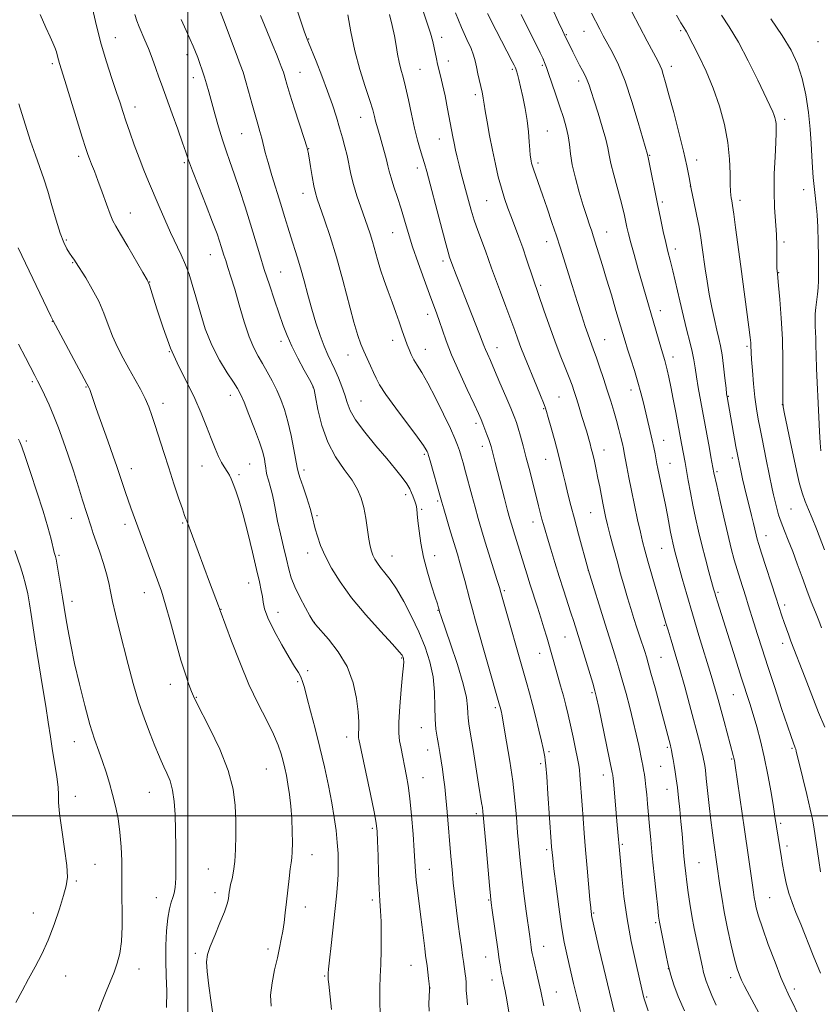
# Model space of a CAD drawing. Extents: x 2147300 to 2150200, y 307300 to 310200.
# Drawn here: x 2149443 to 2149713, y 308937 to 309268 of the extents above; entities that cross this region are included whole.
import ezdxf

# ---------------------------------------------------------------- set-up
doc = ezdxf.new("R2010")
doc.units = 0
doc.header["$MEASUREMENT"] = 0
for name, color, linetype, lineweight in [('CONTOUR INDEX', 41, 'Continuous', 13), ('CONTOUR INTERMEDIATE', 44, 'Continuous', 0), ('GRID LINE', 7, 'Continuous', 0), ('SPOT ELEVATION DTM', 2, 'Continuous', 13)]:
    doc.layers.add(name, color=color, linetype=linetype, lineweight=lineweight)

msp = doc.modelspace()

# ---------------------------------------------------------------- linework, layer by layer
at = {"layer": 'CONTOUR INDEX', "flags": 128}
for points, elevation in [([(2149654.983, 308934.385), (2149654.045, 308937.05), (2149653.6, 308938.424), (2149653.395, 308939.193), (2149652.019, 308945.14), (2149650.771, 308950.627), (2149649.286, 308957.653), (2149647.883, 308965.354), (2149646.817, 308972.896), (2149646.083, 308979.567), (2149645.614, 308984.685), (2149644.469, 308998.173), (2149643.374, 309010.408), (2149643.162, 309012.606), (2149643.047, 309013.656), (2149642.981, 309014.11), (2149642.891, 309014.581), (2149638.332, 309036.461), (2149637.59, 309039.885), (2149637.032, 309042.116), (2149636.3, 309044.614), (2149631.942, 309058.926), (2149629.92, 309065.372), (2149628.991, 309068.279), (2149626.467, 309076.059), (2149625.009, 309080.607), (2149623.533, 309085.304), (2149622.166, 309089.736), (2149621.042, 309093.443), (2149620.25, 309096.119), (2149619.691, 309098.094), (2149619.222, 309099.849), (2149618.084, 309104.304), (2149615.104, 309116.082), (2149613.956, 309120.541), (2149612.914, 309124.508), (2149612.009, 309127.839), (2149611.259, 309130.463), (2149610.629, 309132.451), (2149609.889, 309134.434), (2149608.757, 309137.188), (2149607.066, 309141.198), (2149605.101, 309145.807), (2149603.257, 309150.072), (2149601.848, 309153.258), (2149600.855, 309155.47), (2149600.176, 309157.025), (2149599.679, 309158.286), (2149599.116, 309159.807), (2149598.21, 309162.19), (2149596.779, 309165.824), (2149593.225, 309174.753), (2149591.648, 309178.772), (2149590.376, 309182.062), (2149588.9, 309185.961), (2149588.146, 309188.067), (2149587.629, 309189.787), (2149586.627, 309193.416), (2149585.031, 309199.416), (2149580.441, 309216.895), (2149579.711, 309219.555), (2149579.065, 309221.722), (2149578.273, 309224.274), (2149577.337, 309227.477), (2149576.319, 309231.442), (2149575.278, 309236.146), (2149574.263, 309241.023), (2149573.32, 309245.372), (2149572.488, 309248.696), (2149571.77, 309251.309), (2149571.162, 309253.729), (2149570.642, 309256.385), (2149570.134, 309259.343), (2149569.543, 309262.582), (2149568.794, 309266.07), (2149567.886, 309269.734)], 1140), ([(2149712.941, 308947.025), (2149710.497, 308953.015), (2149706.343, 308963.524), (2149704.737, 308967.485), (2149703.425, 308970.832), (2149702.349, 308974.014), (2149701.461, 308977.353), (2149700.747, 308980.649), (2149700.202, 308983.574), (2149699.808, 308985.908), (2149697.668, 308999.83), (2149697.15, 309003.025), (2149696.33, 309007.903), (2149695.269, 309013.826), (2149694.064, 309019.865), (2149692.805, 309025.265), (2149691.544, 309029.971), (2149690.324, 309034.101), (2149689.152, 309037.867), (2149686.308, 309046.72), (2149684.352, 309052.848), (2149678.28, 309072.06), (2149677.746, 309073.792), (2149677.379, 309075.026), (2149676.992, 309076.407), (2149675.442, 309082.12), (2149674.269, 309086.538), (2149673.056, 309091.275), (2149671.951, 309095.853), (2149670.962, 309100.259), (2149670.061, 309104.595), (2149669.23, 309108.895), (2149668.49, 309112.91), (2149667.399, 309118.908), (2149666.173, 309125.33), (2149664.26, 309135.786), (2149663.42, 309140.251), (2149662.611, 309144.413), (2149661.936, 309147.672), (2149661.391, 309150.086), (2149660.943, 309151.872), (2149660.546, 309153.301), (2149659.436, 309157.028), (2149651.518, 309184.318), (2149650.211, 309188.912), (2149649.104, 309192.93), (2149648.328, 309195.941), (2149647.807, 309198.19), (2149647.007, 309202.056), (2149646.474, 309204.419), (2149645.69, 309207.514), (2149643.428, 309215.757), (2149642.463, 309219.545), (2149641.887, 309222.359), (2149641.437, 309224.812), (2149640.741, 309227.796), (2149639.548, 309231.9), (2149638.097, 309236.51), (2149636.749, 309240.71), (2149635.773, 309243.806), (2149635.068, 309245.989), (2149634.442, 309247.676), (2149633.731, 309249.237), (2149632.888, 309250.873), (2149631.896, 309252.744), (2149630.765, 309254.925), (2149629.626, 309257.166), (2149626.667, 309263.171), (2149626.11, 309264.367), (2149624.847, 309267.125), (2149622.69, 309271.863)], 1130), ([(2149594.183, 308936.417), (2149593.892, 308939.214), (2149593.765, 308941.194), (2149593.729, 308942.646), (2149593.686, 308943.935), (2149593.564, 308945.345), (2149593.384, 308946.823), (2149592.818, 308951.008), (2149592.522, 308953.024), (2149592.088, 308955.863), (2149591.555, 308959.442), (2149590.979, 308963.586), (2149590.411, 308968.113), (2149589.875, 308972.808), (2149589.391, 308977.45), (2149588.967, 308981.9), (2149588.578, 308986.35), (2149587.342, 309001.393), (2149586.921, 309006.042), (2149586.524, 309009.792), (2149586.136, 309012.876), (2149585.737, 309015.684), (2149585.309, 309018.517), (2149584.857, 309021.334), (2149584.388, 309024.008), (2149583.924, 309026.508), (2149583.531, 309029.186), (2149583.287, 309032.49), (2149583.209, 309036.724), (2149583.07, 309041.614), (2149582.586, 309046.743), (2149581.529, 309051.786), (2149579.914, 309056.791), (2149577.813, 309061.901), (2149575.334, 309067.153), (2149572.714, 309072.154), (2149570.226, 309076.408), (2149568.091, 309079.559), (2149566.333, 309081.82), (2149564.925, 309083.544), (2149563.833, 309085.036), (2149562.997, 309086.407), (2149562.349, 309087.72), (2149561.823, 309089.082), (2149561.366, 309090.788), (2149560.926, 309093.179), (2149559.911, 309100.179), (2149559.253, 309103.823), (2149558.408, 309106.982), (2149557.171, 309109.899), (2149555.302, 309112.98), (2149552.695, 309116.575), (2149549.776, 309120.816), (2149547.106, 309125.781), (2149545.127, 309131.368), (2149543.81, 309136.772), (2149543.009, 309141.008), (2149542.531, 309143.464), (2149541.998, 309145.016), (2149540.985, 309146.913), (2149539.224, 309150.068), (2149537.063, 309154.052), (2149535.009, 309158.099), (2149533.428, 309161.666), (2149532.137, 309165.086), (2149529.223, 309173.544), (2149527.475, 309178.689), (2149525.762, 309183.907), (2149524.219, 309188.886), (2149521.137, 309199.155), (2149519.319, 309204.99), (2149517.425, 309210.864), (2149515.664, 309216.115), (2149514.184, 309220.305), (2149512.897, 309223.903), (2149511.654, 309227.601), (2149510.353, 309231.877), (2149509.074, 309236.358), (2149507.05, 309243.731), (2149506.312, 309246.37), (2149505.611, 309248.704), (2149504.859, 309250.996), (2149504.081, 309253.218), (2149503.334, 309255.27), (2149502.636, 309257.126), (2149501.856, 309259.049), (2149500.821, 309261.378), (2149499.416, 309264.378), (2149497.737, 309268.023)], 1150), ([(2149713.107, 309122.91), (2149712.862, 309125.558), (2149712.63, 309129.422), (2149712.402, 309134.254), (2149711.695, 309150.586), (2149711.529, 309155.071), (2149711.445, 309158.386), (2149711.404, 309160.823), (2149711.348, 309162.838), (2149711.247, 309164.812), (2149711.168, 309166.843), (2149711.202, 309168.956), (2149711.409, 309171.159), (2149712.005, 309175.57), (2149712.2, 309177.716), (2149712.301, 309180.23), (2149712.335, 309183.611), (2149712.32, 309188.143), (2149712.247, 309193.256), (2149712.099, 309198.163), (2149711.867, 309202.264), (2149711.567, 309205.695), (2149711.223, 309208.778), (2149710.862, 309211.801), (2149710.526, 309214.929), (2149710.259, 309218.292), (2149710.077, 309222.026), (2149709.88, 309226.274), (2149709.538, 309231.185), (2149708.938, 309236.789), (2149708.045, 309242.652), (2149706.84, 309248.223), (2149705.267, 309253.139), (2149703.115, 309257.783), (2149700.135, 309262.727), (2149696.263, 309268.294)], 1120), ([(2149508.707, 308931.675), (2149507.903, 308937.176), (2149507.092, 308942.827), (2149506.498, 308947.61), (2149506.321, 308950.86), (2149506.661, 308953.305), (2149507.595, 308956.025), (2149509.112, 308959.769), (2149510.843, 308963.969), (2149512.33, 308967.728), (2149513.231, 308970.368), (2149513.657, 308972.078), (2149513.834, 308973.265), (2149513.962, 308974.302), (2149514.139, 308975.433), (2149514.437, 308976.868), (2149514.893, 308978.799), (2149515.407, 308981.355), (2149515.846, 308984.645), (2149516.104, 308988.717), (2149516.197, 308993.369), (2149516.173, 308998.338), (2149515.994, 309003.462), (2149515.293, 309008.995), (2149513.619, 309015.294), (2149510.752, 309022.444), (2149507.409, 309029.45), (2149502.829, 309038.381), (2149501.949, 309040.24), (2149501.305, 309041.824), (2149500.409, 309044.168), (2149499.191, 309047.639), (2149497.685, 309052.443), (2149495.953, 309058.566), (2149494.163, 309065.136), (2149492.511, 309071.065), (2149491.123, 309075.598), (2149489.844, 309079.299), (2149480.854, 309103.626), (2149479.89, 309106.315), (2149479.015, 309108.852), (2149478.229, 309111.212), (2149476.932, 309115.219), (2149476.153, 309117.547), (2149474.929, 309121.066), (2149473.104, 309126.194), (2149469.22, 309137.062), (2149468.021, 309140.482), (2149466.991, 309143.495), (2149466.701, 309144.217), (2149466.061, 309145.467), (2149454.582, 309166.902), (2149453.938, 309168.233), (2149442.963, 309191.203)], 1160)]:
    msp.add_lwpolyline(points, dxfattribs=dict(at, elevation=elevation))
at = {"layer": 'CONTOUR INTERMEDIATE', "flags": 128}
for points, elevation in [([(2149608.106, 308933.918), (2149607.397, 308938.104), (2149606.835, 308941.076), (2149606.401, 308943.163), (2149605.796, 308945.994), (2149605.532, 308947.387), (2149605.228, 308949.188), (2149604.844, 308951.68), (2149604.338, 308955.14), (2149602.498, 308968.247), (2149602.158, 308970.762), (2149601.902, 308973.022), (2149601.561, 308976.599), (2149600.396, 308989.406), (2149599.323, 309001.433), (2149599.159, 309002.823), (2149598.919, 309004.407), (2149597.906, 309010.676), (2149596.071, 309022.274), (2149595.227, 309027.528), (2149594.664, 309030.921), (2149594.354, 309032.978), (2149594.224, 309034.614), (2149594.145, 309036.682), (2149593.779, 309039.79), (2149592.735, 309044.481), (2149590.803, 309050.937), (2149588.49, 309057.881), (2149585.301, 309067.093), (2149584.777, 309068.675), (2149584.577, 309069.368), (2149584.394, 309070.054), (2149584.022, 309071.312), (2149583.283, 309073.649), (2149582.083, 309077.38), (2149580.667, 309082.06), (2149579.364, 309087.052), (2149578.432, 309091.784), (2149577.839, 309095.946), (2149577.486, 309099.291), (2149577.272, 309101.67), (2149577.102, 309103.309), (2149576.883, 309104.53), (2149576.547, 309105.611), (2149575.715, 309107.68), (2149575.304, 309108.781), (2149574.726, 309110.082), (2149573.756, 309111.735), (2149572.194, 309113.889), (2149569.95, 309116.679), (2149566.963, 309120.237), (2149563.301, 309124.563), (2149559.572, 309129.125), (2149556.513, 309133.259), (2149554.646, 309136.497), (2149553.613, 309139.145), (2149552.837, 309141.702), (2149551.862, 309144.536), (2149550.699, 309147.492), (2149549.481, 309150.281), (2149547.135, 309155.181), (2149545.9, 309158.048), (2149544.553, 309161.667), (2149543.145, 309165.917), (2149541.749, 309170.566), (2149540.425, 309175.374), (2149539.171, 309180.08), (2149537.975, 309184.42), (2149536.823, 309188.211), (2149534.66, 309194.849), (2149533.637, 309198.17), (2149532.555, 309201.796), (2149531.301, 309205.948), (2149528.31, 309215.573), (2149527.011, 309219.92), (2149526.103, 309223.282), (2149524.926, 309228.103), (2149524.307, 309230.329), (2149523.555, 309232.866), (2149522.639, 309236.01), (2149521.558, 309239.889), (2149520.436, 309243.977), (2149519.428, 309247.581), (2149518.604, 309250.308), (2149517.686, 309252.964), (2149516.31, 309256.651), (2149512.004, 309267.995), (2149508.393, 309277.4)], 1148), ([(2149667.159, 308934.317), (2149665.105, 308939.228), (2149663.625, 308943.106), (2149662.589, 308946.362), (2149661.745, 308949.695), (2149660.899, 308953.563), (2149660.103, 308957.473), (2149658.759, 308964.258), (2149658.67, 308964.833), (2149658.509, 308966.18), (2149658.185, 308969.094), (2149657.646, 308974.047), (2149656.989, 308980.224), (2149656.35, 308986.49), (2149655.833, 308991.932), (2149655.428, 308996.538), (2149654.785, 309004.043), (2149654.499, 309007.143), (2149654.227, 309009.804), (2149653.963, 309012.033), (2149653.704, 309013.895), (2149653.45, 309015.476), (2149653.188, 309016.908), (2149652.865, 309018.52), (2149651.782, 309023.694), (2149650.961, 309027.453), (2149649.953, 309031.781), (2149648.777, 309036.474), (2149647.518, 309041.232), (2149646.273, 309045.733), (2149645.129, 309049.709), (2149644.113, 309053.109), (2149643.239, 309055.938), (2149640.525, 309064.473), (2149634.826, 309082.931), (2149631.539, 309094.854), (2149630.155, 309099.969), (2149628.965, 309104.496), (2149627.973, 309108.41), (2149627.133, 309111.865), (2149626.385, 309115.05), (2149625.611, 309118.3), (2149624.677, 309121.988), (2149623.516, 309126.285), (2149622.317, 309130.573), (2149621.333, 309134.036), (2149620.723, 309136.144), (2149620.277, 309137.515), (2149619.689, 309139.054), (2149618.732, 309141.453), (2149617.48, 309144.551), (2149613.333, 309154.664), (2149612.136, 309157.692), (2149611.098, 309160.478), (2149610.043, 309163.412), (2149608.743, 309166.982), (2149607.065, 309171.47), (2149605.233, 309176.328), (2149603.566, 309180.802), (2149602.287, 309184.356), (2149601.246, 309187.313), (2149600.204, 309190.213), (2149597.674, 309196.982), (2149596.43, 309200.523), (2149595.369, 309203.909), (2149594.457, 309207.141), (2149592.037, 309216.253), (2149591.317, 309219.053), (2149590.675, 309221.677), (2149590.11, 309224.123), (2149589.62, 309226.396), (2149589.186, 309228.57), (2149587.42, 309238.026), (2149586.592, 309242.313), (2149585.795, 309246.187), (2149585.124, 309249.097), (2149584.113, 309253.05), (2149583.712, 309254.825), (2149582.94, 309258.532), (2149582.455, 309260.599), (2149581.656, 309263.453), (2149580.284, 309267.815), (2149578.21, 309274.036)], 1138), ([(2149548.382, 308934.859), (2149547.442, 308943.371), (2149547.298, 308944.881), (2149547.264, 308945.481), (2149547.261, 308945.823), (2149547.306, 308947.007), (2149547.419, 308948.426), (2149547.711, 308951.421), (2149548.234, 308956.386), (2149550.038, 308973.012), (2149550.399, 308976.847), (2149550.609, 308980.274), (2149550.667, 308983.717), (2149550.575, 308987.29), (2149550.331, 308991.034), (2149549.929, 308995.014), (2149549.331, 308999.409), (2149548.49, 309004.424), (2149547.378, 309010.18), (2149546.033, 309016.468), (2149544.51, 309022.994), (2149542.888, 309029.423), (2149541.347, 309035.255), (2149540.092, 309039.95), (2149539.251, 309043.15), (2149538.654, 309045.234), (2149538.055, 309046.766), (2149537.222, 309048.294), (2149535.971, 309050.32), (2149534.132, 309053.332), (2149531.667, 309057.574), (2149529.07, 309062.321), (2149526.966, 309066.603), (2149525.805, 309069.702), (2149525.33, 309071.916), (2149525.106, 309073.792), (2149524.758, 309075.88), (2149524.137, 309078.741), (2149523.154, 309082.935), (2149521.774, 309088.735), (2149520.179, 309095.256), (2149518.604, 309101.326), (2149517.245, 309106.018), (2149516.133, 309109.397), (2149515.255, 309111.774), (2149514.585, 309113.445), (2149514.04, 309114.639), (2149513.521, 309115.57), (2149512.246, 309117.507), (2149511.402, 309118.952), (2149510.377, 309120.978), (2149509.178, 309123.648), (2149507.822, 309126.996), (2149506.302, 309131.022), (2149504.527, 309135.587), (2149502.383, 309140.52), (2149499.815, 309145.71), (2149497.011, 309151.295), (2149494.218, 309157.478), (2149491.67, 309164.24), (2149489.545, 309170.683), (2149488.01, 309175.69), (2149487.093, 309178.585), (2149486.279, 309180.469), (2149484.916, 309182.883), (2149479.817, 309191.642), (2149477.366, 309195.803), (2149475.784, 309198.453), (2149474.779, 309200.316), (2149473.85, 309202.525), (2149472.617, 309205.892), (2149471.183, 309209.938), (2149469.775, 309213.858), (2149468.579, 309217.01), (2149467.625, 309219.388), (2149466.902, 309221.145), (2149466.345, 309222.589), (2149465.657, 309224.648), (2149464.485, 309228.403), (2149458.631, 309247.475), (2149456.853, 309253.225), (2149456.508, 309254.452), (2149456.188, 309255.736), (2149455.804, 309257.163), (2149455.307, 309258.639), (2149454.63, 309260.174), (2149453.65, 309262.217), (2149452.226, 309265.321), (2149450.314, 309269.788)], 1156), ([(2149564.739, 308932.877), (2149564.598, 308937.892), (2149564.631, 308942.077), (2149564.78, 308945.864), (2149564.96, 308949.952), (2149565.092, 308954.798), (2149565.144, 308959.886), (2149565.091, 308964.46), (2149564.925, 308968.051), (2149564.687, 308971.361), (2149564.435, 308975.38), (2149564.216, 308980.722), (2149564.036, 308986.493), (2149563.894, 308991.421), (2149563.751, 308994.712), (2149563.429, 308997.488), (2149562.711, 309001.346), (2149561.485, 309007.316), (2149557.602, 309025.817), (2149557.514, 309026.299), (2149557.462, 309026.914), (2149557.473, 309027.859), (2149557.546, 309029.339), (2149557.563, 309031.615), (2149557.382, 309034.958), (2149556.835, 309039.494), (2149555.677, 309044.777), (2149553.64, 309050.213), (2149550.645, 309055.25), (2149547.353, 309059.49), (2149543.013, 309064.37), (2149542.091, 309065.618), (2149541.125, 309067.289), (2149539.591, 309070.072), (2149537.749, 309073.563), (2149536.06, 309077.077), (2149534.861, 309080.136), (2149533.994, 309083.07), (2149533.182, 309086.411), (2149532.217, 309090.508), (2149531.188, 309094.974), (2149530.257, 309099.239), (2149529.537, 309102.858), (2149528.956, 309105.895), (2149528.391, 309108.537), (2149527.762, 309110.928), (2149527.147, 309113.025), (2149526.663, 309114.74), (2149526.388, 309116.045), (2149526.241, 309117.17), (2149526.098, 309118.406), (2149525.827, 309120.049), (2149525.248, 309122.409), (2149524.168, 309125.801), (2149522.506, 309130.314), (2149520.608, 309135.136), (2149518.933, 309139.232), (2149517.77, 309141.904), (2149516.757, 309143.814), (2149515.365, 309145.965), (2149513.229, 309149.156), (2149510.647, 309153.376), (2149508.081, 309158.411), (2149505.903, 309163.989), (2149504.133, 309169.601), (2149502.701, 309174.683), (2149501.518, 309178.832), (2149500.415, 309182.307), (2149499.203, 309185.53), (2149497.737, 309188.867), (2149494.208, 309196.388), (2149492.292, 309200.681), (2149490.377, 309205.126), (2149486.834, 309213.474), (2149485.214, 309217.381), (2149483.613, 309221.445), (2149481.995, 309225.817), (2149480.464, 309230.157), (2149479.156, 309234), (2149478.138, 309237.089), (2149477.194, 309239.994), (2149476.037, 309243.495), (2149474.472, 309248.165), (2149472.663, 309253.754), (2149470.866, 309259.81), (2149469.289, 309265.903), (2149467.952, 309271.711)], 1154), ([(2149581.203, 308934.201), (2149581.171, 308936.807), (2149581.249, 308938.995), (2149581.414, 308941.59), (2149581.398, 308942.365), (2149581.288, 308943.46), (2149581.077, 308945.238), (2149580.808, 308947.407), (2149580.535, 308949.512), (2149580.054, 308953.026), (2149579.759, 308955.345), (2149578.905, 308962.563), (2149578.382, 308966.835), (2149577.329, 308974.982), (2149576.932, 308978.391), (2149576.683, 308981.249), (2149576.241, 308988.264), (2149575.835, 308993.826), (2149575.314, 309000.083), (2149574.743, 309005.838), (2149574.18, 309010.189), (2149573.638, 309013.402), (2149571.71, 309023.195), (2149571.324, 309025.289), (2149571.08, 309027.833), (2149571.087, 309031.55), (2149571.401, 309036.809), (2149571.878, 309042.579), (2149572.323, 309047.479), (2149572.583, 309050.477), (2149572.678, 309051.937), (2149572.669, 309052.572), (2149572.608, 309052.985), (2149572.511, 309053.329), (2149572.383, 309053.647), (2149572.12, 309054.087), (2149571.175, 309055.231), (2149568.894, 309057.768), (2149564.904, 309062.121), (2149559.971, 309067.643), (2149555.142, 309073.425), (2149551.26, 309078.713), (2149548.345, 309083.388), (2149546.209, 309087.491), (2149544.677, 309091.055), (2149543.615, 309094.093), (2149542.904, 309096.611), (2149541.899, 309100.82), (2149541.159, 309103.5), (2149540.045, 309107.043), (2149538.801, 309110.802), (2149537.764, 309113.893), (2149537.168, 309115.771), (2149536.819, 309117.251), (2149535.736, 309123.281), (2149534.804, 309128.026), (2149533.723, 309132.766), (2149532.568, 309136.759), (2149531.32, 309140.141), (2149529.936, 309143.264), (2149528.394, 309146.394), (2149526.774, 309149.442), (2149525.176, 309152.232), (2149523.672, 309154.733), (2149522.198, 309157.491), (2149520.657, 309161.197), (2149518.995, 309166.261), (2149517.323, 309171.962), (2149515.793, 309177.299), (2149514.527, 309181.484), (2149513.526, 309184.588), (2149512.76, 309186.896), (2149512.188, 309188.685), (2149511.285, 309191.668), (2149510.736, 309193.392), (2149509.85, 309195.92), (2149508.365, 309199.867), (2149506.166, 309205.505), (2149503.711, 309211.741), (2149501.605, 309217.142), (2149500.257, 309220.741), (2149499.314, 309223.435), (2149498.225, 309226.587), (2149496.61, 309231.132), (2149494.747, 309236.296), (2149491.102, 309246.299), (2149490.28, 309248.606), (2149489.223, 309251.616), (2149487.997, 309255.04), (2149486.746, 309258.347), (2149485.59, 309261.13), (2149483.632, 309265.562), (2149482.833, 309267.607), (2149482.167, 309269.779)], 1152), ([(2149619.844, 308936.09), (2149618.797, 308940.946), (2149617.819, 308945.35), (2149616.347, 308951.852), (2149615.961, 308953.645), (2149615.744, 308954.804), (2149615.59, 308955.816), (2149615.099, 308959.346), (2149613.942, 308967.889), (2149613.164, 308973.826), (2149612.432, 308979.732), (2149611.855, 308984.923), (2149611.404, 308989.649), (2149611.014, 308994.391), (2149610.615, 308999.56), (2149610.107, 309005.284), (2149609.384, 309011.616), (2149608.4, 309018.431), (2149607.343, 309024.881), (2149605.698, 309034.232), (2149605.572, 309034.841), (2149605.151, 309036.555), (2149604.973, 309037.211), (2149596.863, 309065.673), (2149595.814, 309069.409), (2149594.937, 309072.654), (2149593.241, 309079.242), (2149592.422, 309082.342), (2149591.624, 309085.159), (2149590.763, 309088.035), (2149588.485, 309095.544), (2149586.171, 309103.29), (2149585.514, 309105.531), (2149585.037, 309107.212), (2149581.599, 309119.482), (2149581.071, 309121.321), (2149580.802, 309122.169), (2149580.614, 309122.616), (2149580.276, 309123.252), (2149579.345, 309124.676), (2149577.326, 309127.485), (2149570.093, 309137.179), (2149566.706, 309141.864), (2149564.585, 309145.102), (2149563.396, 309147.309), (2149562.528, 309149.24), (2149561.5, 309151.477), (2149560.345, 309153.94), (2149559.226, 309156.381), (2149558.24, 309158.737), (2149557.224, 309161.697), (2149555.946, 309166.138), (2149552.233, 309180.288), (2149550.082, 309188.073), (2149547.97, 309194.98), (2149546.078, 309200.653), (2149543.606, 309207.686), (2149542.975, 309209.764), (2149542.464, 309212.044), (2149541.896, 309215.158), (2149541.321, 309218.579), (2149540.847, 309221.494), (2149540.509, 309223.42), (2149540.063, 309225.2), (2149539.197, 309228.009), (2149535.974, 309238.034), (2149534.401, 309242.962), (2149533.356, 309246.335), (2149532.761, 309248.35), (2149532.429, 309249.516), (2149532.188, 309250.314), (2149531.91, 309251.116), (2149531.479, 309252.27), (2149530.8, 309254.05), (2149529.864, 309256.441), (2149528.679, 309259.353), (2149525.823, 309266.118), (2149524.467, 309269.419)], 1146), ([(2149632.168, 308934.16), (2149630.597, 308940.438), (2149629.856, 308943.529), (2149628.369, 308949.973), (2149627.587, 308953.425), (2149626.754, 308957.511), (2149625.852, 308962.77), (2149624.889, 308969.415), (2149623.979, 308976.35), (2149623.259, 308982.153), (2149622.83, 308985.776), (2149622.625, 308987.665), (2149622.463, 308989.548), (2149622.336, 308991.299), (2149621.23, 309007.363), (2149620.816, 309013.22), (2149620.538, 309016.864), (2149620.358, 309018.771), (2149620.208, 309019.868), (2149620.014, 309020.996), (2149619.679, 309022.631), (2149619.099, 309025.162), (2149618.215, 309028.81), (2149617.138, 309033.116), (2149616.023, 309037.453), (2149614.989, 309041.336), (2149614.028, 309044.833), (2149605.414, 309075.124), (2149604.905, 309076.874), (2149604.201, 309079.179), (2149600.163, 309092.161), (2149598.904, 309096.281), (2149597.791, 309100.044), (2149596.712, 309103.852), (2149595.593, 309107.97), (2149593.51, 309115.811), (2149592.709, 309118.773), (2149592.049, 309121.1), (2149591.464, 309123.013), (2149590.844, 309124.804), (2149589.924, 309127.053), (2149588.399, 309130.412), (2149586.099, 309135.235), (2149583.401, 309140.683), (2149580.82, 309145.622), (2149578.764, 309149.194), (2149577.217, 309151.655), (2149576.055, 309153.539), (2149575.167, 309155.285), (2149574.471, 309156.956), (2149573.897, 309158.521), (2149572.093, 309163.635), (2149571.179, 309166.261), (2149570.075, 309169.395), (2149568.821, 309172.867), (2149567.468, 309176.515), (2149566.117, 309180.209), (2149564.88, 309183.83), (2149563.84, 309187.266), (2149562.157, 309193.317), (2149561.369, 309195.884), (2149560.503, 309198.443), (2149558.22, 309204.877), (2149556.917, 309208.736), (2149555.761, 309212.553), (2149554.898, 309216.032), (2149553.612, 309222.233), (2149552.904, 309225.212), (2149552.077, 309228.283), (2149551.124, 309231.574), (2149550.023, 309235.211), (2149548.701, 309239.298), (2149547.071, 309243.939), (2149545.127, 309249.077), (2149543.17, 309254.03), (2149540.61, 309260.359), (2149539.962, 309262.045), (2149539.216, 309264.165), (2149538.069, 309267.524), (2149536.716, 309271.546)], 1144), ([(2149643.777, 308933.182), (2149641.917, 308940.631), (2149640.02, 308948.596), (2149638.305, 308956.031), (2149635.953, 308966.454), (2149635.85, 308967.001), (2149635.768, 308967.621), (2149635.623, 308969.026), (2149635.361, 308971.874), (2149634.443, 308982.421), (2149633.926, 308988.528), (2149633.463, 308994.124), (2149633.062, 308999.125), (2149632.717, 309003.617), (2149631.984, 309013.684), (2149631.826, 309015.493), (2149631.603, 309017.096), (2149631.201, 309019.268), (2149630.543, 309022.541), (2149629.715, 309026.501), (2149628.847, 309030.495), (2149628.035, 309034.027), (2149627.247, 309037.231), (2149626.422, 309040.398), (2149625.52, 309043.725), (2149624.601, 309047.038), (2149623.009, 309052.645), (2149620.828, 309060.143), (2149619.911, 309063.229), (2149618.874, 309066.613), (2149617.725, 309070.237), (2149615.302, 309077.766), (2149614.143, 309081.441), (2149609.629, 309095.975), (2149609.053, 309097.868), (2149608.456, 309099.938), (2149607.676, 309102.794), (2149606.613, 309106.801), (2149603.461, 309118.929), (2149602.085, 309124.273), (2149601.76, 309125.376), (2149601.327, 309126.655), (2149600.715, 309128.328), (2149600.007, 309130.194), (2149599.325, 309131.942), (2149598.707, 309133.459), (2149597.851, 309135.395), (2149596.37, 309138.592), (2149594.043, 309143.563), (2149591.319, 309149.487), (2149588.812, 309155.216), (2149586.991, 309159.845), (2149585.732, 309163.459), (2149584.765, 309166.392), (2149583.837, 309169.017), (2149581.355, 309175.6), (2149579.536, 309180.517), (2149577.54, 309186.095), (2149575.683, 309191.558), (2149574.199, 309196.311), (2149572.976, 309200.481), (2149571.816, 309204.372), (2149570.585, 309208.19), (2149569.396, 309211.736), (2149568.427, 309214.715), (2149567.789, 309216.96), (2149567.339, 309218.837), (2149566.869, 309220.846), (2149566.226, 309223.335), (2149565.477, 309226.051), (2149564.744, 309228.59), (2149563.622, 309232.334), (2149563.205, 309233.85), (2149562.813, 309235.453), (2149562.245, 309237.611), (2149561.263, 309240.842), (2149559.733, 309245.492), (2149557.922, 309251.222), (2149556.198, 309257.522), (2149554.855, 309263.86), (2149553.874, 309269.621)], 1142), ([(2149677.914, 308936.303), (2149676.458, 308939.547), (2149675.285, 308942.301), (2149674.499, 308944.308), (2149673.997, 308945.839), (2149673.623, 308947.301), (2149673.239, 308949.058), (2149672.154, 308954.234), (2149671.366, 308957.896), (2149670.496, 308962.039), (2149669.667, 308966.321), (2149668.975, 308970.436), (2149668.421, 308974.238), (2149667.982, 308977.62), (2149667.63, 308980.557), (2149667.329, 308983.35), (2149667.037, 308986.382), (2149666.378, 308993.898), (2149666.004, 308998.048), (2149665.603, 309002.172), (2149665.194, 309006.064), (2149664.796, 309009.521), (2149664.426, 309012.403), (2149664.076, 309014.824), (2149663.734, 309016.965), (2149663.393, 309018.95), (2149663.077, 309020.693), (2149662.817, 309022.055), (2149662.626, 309022.976), (2149662.45, 309023.709), (2149657.282, 309043.04), (2149655.923, 309048.063), (2149655.007, 309051.374), (2149654.384, 309053.498), (2149653.803, 309055.325), (2149652.178, 309060.264), (2149651.209, 309063.254), (2149650.205, 309066.429), (2149649.163, 309069.803), (2149648.069, 309073.423), (2149646.911, 309077.321), (2149645.712, 309081.462), (2149644.496, 309085.792), (2149643.302, 309090.209), (2149642.206, 309094.396), (2149641.295, 309097.986), (2149640.624, 309100.749), (2149640.117, 309103.017), (2149639.666, 309105.259), (2149638.652, 309110.702), (2149638.079, 309113.687), (2149637.477, 309116.634), (2149636.878, 309119.381), (2149636.323, 309121.769), (2149635.843, 309123.69), (2149635.422, 309125.251), (2149634.178, 309129.55), (2149632.697, 309134.472), (2149631.751, 309137.574), (2149630.857, 309140.465), (2149630.107, 309142.81), (2149629.352, 309144.98), (2149628.376, 309147.527), (2149627.025, 309150.886), (2149625.366, 309155.044), (2149623.521, 309159.875), (2149621.628, 309165.148), (2149619.885, 309170.203), (2149616.275, 309180.782), (2149614.058, 309187.422), (2149612.734, 309191.246), (2149611.424, 309194.83), (2149608.936, 309201.36), (2149607.764, 309204.508), (2149606.641, 309207.755), (2149605.566, 309211.253), (2149604.536, 309215.125), (2149603.537, 309219.391), (2149602.557, 309224.041), (2149601.601, 309228.96), (2149600.752, 309233.592), (2149600.114, 309237.273), (2149599.751, 309239.546), (2149599.472, 309241.571), (2149599.322, 309242.414), (2149599.08, 309243.559), (2149597.662, 309249.802), (2149597.152, 309252.144), (2149596.73, 309254.134), (2149596.212, 309256.062), (2149595.357, 309258.354), (2149593.987, 309261.382), (2149592.182, 309265.322), (2149590.081, 309270.302)], 1136), ([(2149692.253, 308933.73), (2149688.303, 308940.978), (2149687.271, 308942.919), (2149686.404, 308944.654), (2149685.671, 308946.339), (2149684.941, 308948.501), (2149684.059, 308951.762), (2149682.932, 308956.495), (2149681.703, 308962.09), (2149680.579, 308967.687), (2149679.719, 308972.57), (2149679.104, 308976.595), (2149677.096, 308990.864), (2149676.641, 308994.247), (2149676.112, 308998.502), (2149675.545, 309003.45), (2149674.545, 309012.562), (2149674.223, 309015.323), (2149674.002, 309016.989), (2149673.831, 309018.085), (2149673.653, 309019.09), (2149673.395, 309020.318), (2149672.982, 309022.041), (2149672.345, 309024.505), (2149668.875, 309037.521), (2149667.285, 309043.398), (2149665.652, 309049.256), (2149664.096, 309054.583), (2149662.733, 309059.086), (2149661.674, 309062.529), (2149660.958, 309064.898), (2149656.367, 309080.658), (2149654.897, 309085.742), (2149653.867, 309089.405), (2149653.113, 309092.298), (2149652.362, 309095.465), (2149651.411, 309099.669), (2149650.344, 309104.548), (2149649.316, 309109.459), (2149648.453, 309113.846), (2149647.777, 309117.495), (2149646.939, 309122.185), (2149646.65, 309123.657), (2149646.295, 309125.252), (2149645.779, 309127.405), (2149645.108, 309130.057), (2149644.311, 309133.025), (2149643.41, 309136.172), (2149642.389, 309139.544), (2149641.225, 309143.236), (2149639.925, 309147.241), (2149638.621, 309151.161), (2149637.476, 309154.5), (2149636.604, 309156.917), (2149635.32, 309160.325), (2149634.654, 309162.209), (2149633.803, 309164.756), (2149632.64, 309168.35), (2149631.105, 309173.166), (2149629.405, 309178.542), (2149625.375, 309191.395), (2149624.121, 309195.248), (2149622.597, 309199.777), (2149620.945, 309204.582), (2149619.387, 309209.043), (2149617.128, 309215.41), (2149616.435, 309217.396), (2149616.002, 309218.739), (2149615.75, 309219.656), (2149615.589, 309220.389), (2149615.444, 309221.188), (2149615.295, 309222.345), (2149615.138, 309224.161), (2149614.958, 309226.846), (2149614.685, 309230.241), (2149614.241, 309234.097), (2149613.58, 309238.143), (2149612.802, 309242.025), (2149612.045, 309245.367), (2149611.419, 309247.882), (2149610.943, 309249.63), (2149610.608, 309250.759), (2149610.387, 309251.445), (2149610.171, 309251.98), (2149609.827, 309252.681), (2149609.213, 309253.885), (2149603.773, 309264.399), (2149600.9, 309270.05)], 1134), ([(2149706.721, 308930.663), (2149702.086, 308940.08), (2149701.059, 308942.316), (2149699.687, 308945.634), (2149697.682, 308950.754), (2149695.416, 308956.743), (2149693.423, 308962.26), (2149692.108, 308966.27), (2149691.363, 308968.979), (2149690.954, 308970.9), (2149690.67, 308972.528), (2149690.408, 308974.282), (2149688.764, 308986.079), (2149687.394, 308995.413), (2149684.285, 309016.984), (2149684.024, 309018.623), (2149683.85, 309019.452), (2149683.625, 309020.321), (2149680.507, 309031.804), (2149678.516, 309039.196), (2149677.543, 309042.657), (2149676.2, 309047.185), (2149672.051, 309060.726), (2149669.845, 309068.035), (2149667.966, 309074.495), (2149666.463, 309079.85), (2149663.996, 309088.931), (2149663.604, 309090.453), (2149663.265, 309091.867), (2149662.922, 309093.45), (2149662.528, 309095.454), (2149661.458, 309101.19), (2149660.778, 309104.68), (2149660.02, 309108.338), (2149658.643, 309114.761), (2149658.204, 309116.901), (2149657.892, 309118.528), (2149657.29, 309121.835), (2149656.877, 309123.96), (2149656.348, 309126.457), (2149655.688, 309129.329), (2149653.357, 309138.99), (2149652.501, 309142.373), (2149651.502, 309145.992), (2149650.323, 309149.884), (2149649.103, 309153.719), (2149648.022, 309157.076), (2149647.19, 309159.74), (2149646.422, 309162.309), (2149644.139, 309170.112), (2149642.581, 309175.389), (2149641.006, 309180.655), (2149639.599, 309185.262), (2149636.479, 309195.217), (2149635.963, 309196.777), (2149635.243, 309198.912), (2149634.293, 309201.782), (2149633.122, 309205.467), (2149631.778, 309209.933), (2149630.467, 309214.695), (2149629.433, 309219.153), (2149628.833, 309222.863), (2149628.476, 309226), (2149628.079, 309228.891), (2149627.416, 309231.838), (2149626.472, 309235.034), (2149625.287, 309238.645), (2149623.93, 309242.699), (2149622.589, 309246.67), (2149621.48, 309249.891), (2149620.756, 309251.902), (2149620.303, 309253.054), (2149619.48, 309254.995), (2149618.644, 309256.834), (2149617.148, 309259.915), (2149614.852, 309264.475), (2149612.184, 309269.72)], 1132), ([(2149712.977, 308981.106), (2149712.394, 308984.986), (2149710.732, 308996.293), (2149710.269, 308998.891), (2149709.534, 309002.283), (2149708.383, 309007.171), (2149707.063, 309012.628), (2149704.825, 309021.738), (2149704.632, 309022.438), (2149704.474, 309022.916), (2149703.736, 309024.822), (2149703.075, 309026.694), (2149701.843, 309030.325), (2149699.904, 309036.143), (2149697.571, 309043.206), (2149695.272, 309050.229), (2149693.349, 309056.173), (2149691.809, 309061), (2149690.577, 309064.916), (2149688.692, 309070.982), (2149687.827, 309073.724), (2149685.915, 309079.682), (2149684.931, 309082.867), (2149683.965, 309086.207), (2149682.946, 309090.035), (2149681.783, 309094.764), (2149680.438, 309100.537), (2149679.105, 309106.428), (2149678.036, 309111.241), (2149677.134, 309115.418), (2149676.083, 309120.844), (2149675.569, 309123.596), (2149671.858, 309144.138), (2149671.239, 309147.823), (2149670.786, 309150.834), (2149670.375, 309153.497), (2149669.841, 309156.262), (2149669.057, 309159.517), (2149668.046, 309163.413), (2149666.868, 309168.041), (2149665.593, 309173.353), (2149663.231, 309183.458), (2149662.355, 309187.011), (2149661.618, 309189.918), (2149660.883, 309192.953), (2149660.042, 309196.719), (2149659.105, 309201.149), (2149658.11, 309206.003), (2149655.083, 309221.056), (2149654.731, 309222.672), (2149651.657, 309233.398), (2149649.527, 309240.434), (2149647.208, 309247.304), (2149644.967, 309252.813), (2149642.939, 309256.982), (2149639.871, 309262.611), (2149638.687, 309264.836), (2149635.925, 309270.143)], 1128), ([(2149714.413, 309029.793), (2149712.363, 309034.825), (2149710.073, 309040.602), (2149707.809, 309046.432), (2149703.016, 309058.832), (2149702.278, 309060.789), (2149701.505, 309062.906), (2149700.748, 309065.073), (2149700.017, 309067.289), (2149697.97, 309073.66), (2149693.127, 309088.432), (2149692.195, 309091.354), (2149691.675, 309093.132), (2149691.318, 309094.554), (2149690.411, 309098.455), (2149689.781, 309101.104), (2149687.44, 309110.628), (2149686.784, 309113.41), (2149686.258, 309115.724), (2149685.127, 309121.057), (2149684.9, 309122.229), (2149684.504, 309124.375), (2149681.523, 309141.07), (2149681.397, 309142.051), (2149681.184, 309144.001), (2149680.832, 309147.317), (2149680.375, 309151.346), (2149679.869, 309155.179), (2149679.349, 309158.168), (2149678.777, 309160.72), (2149678.096, 309163.508), (2149677.273, 309167.038), (2149676.385, 309171.158), (2149675.532, 309175.55), (2149674.798, 309179.924), (2149674.181, 309184.097), (2149673.206, 309191.309), (2149672.719, 309194.601), (2149672.095, 309198.199), (2149671.268, 309202.367), (2149670.349, 309206.798), (2149669.489, 309211.042), (2149668.772, 309214.853), (2149668.002, 309218.813), (2149666.916, 309223.71), (2149665.354, 309229.991), (2149663.587, 309236.732), (2149661.989, 309242.669), (2149660.847, 309246.84), (2149660.082, 309249.496), (2149659.526, 309251.193), (2149658.986, 309252.508), (2149658.179, 309254.12), (2149654.666, 309260.773), (2149649.519, 309270.595)], 1126), ([(2149713.375, 309063.334), (2149712.428, 309065.711), (2149711.25, 309068.596), (2149709.865, 309072.035), (2149708.347, 309075.98), (2149706.766, 309080.332), (2149705.175, 309084.795), (2149703.62, 309089.022), (2149702.15, 309092.739), (2149700.828, 309095.972), (2149699.716, 309098.82), (2149698.861, 309101.356), (2149698.233, 309103.541), (2149697.783, 309105.311), (2149697.453, 309106.695), (2149697.143, 309108.103), (2149696.746, 309110.036), (2149694.745, 309119.952), (2149693.296, 309126.94), (2149692.627, 309130.255), (2149692.009, 309133.534), (2149691.443, 309137.005), (2149690.926, 309140.935), (2149690.46, 309145.423), (2149690.075, 309149.894), (2149689.801, 309153.606), (2149689.657, 309156.021), (2149689.573, 309158.328), (2149689.509, 309159.271), (2149689.308, 309161.047), (2149688.861, 309164.503), (2149686.126, 309184.892), (2149684.404, 309197.988), (2149683.787, 309202.562), (2149683.367, 309205.433), (2149683.096, 309207.039), (2149682.913, 309207.99), (2149682.768, 309208.878), (2149682.658, 309210.234), (2149682.593, 309212.567), (2149682.545, 309216.245), (2149682.336, 309221.055), (2149681.75, 309226.641), (2149680.62, 309232.661), (2149678.973, 309238.843), (2149676.885, 309244.931), (2149674.486, 309250.645), (2149672.115, 309255.612), (2149667.871, 309263.921), (2149667.53, 309264.491), (2149666.99, 309265.352), (2149666.016, 309266.946), (2149664.486, 309269.525)], 1124), ([(2149714.322, 309089.571), (2149711.624, 309096.655), (2149710.216, 309100.182), (2149708.934, 309103.149), (2149707.788, 309105.844), (2149706.763, 309108.725), (2149705.832, 309112.173), (2149704.918, 309116.267), (2149702.827, 309126.278), (2149700.924, 309135.278), (2149700.464, 309137.652), (2149700.303, 309139.505), (2149700.307, 309142.283), (2149700.35, 309147.057), (2149700.332, 309153.393), (2149700.157, 309160.479), (2149699.772, 309167.517), (2149699.287, 309173.767), (2149698.855, 309178.498), (2149698.461, 309182.47), (2149698.351, 309183.416), (2149698.315, 309184.241), (2149698.303, 309185.807), (2149698.314, 309188.372), (2149698.286, 309191.769), (2149698.144, 309195.727), (2149697.535, 309204.801), (2149697.36, 309210.15), (2149697.442, 309216.074), (2149697.684, 309221.875), (2149697.939, 309226.688), (2149698.087, 309229.888), (2149698.114, 309231.819), (2149698.037, 309233.07), (2149697.87, 309234.131), (2149697.626, 309235.113), (2149697.315, 309236.028), (2149696.888, 309237.027), (2149691.871, 309247.609), (2149688.667, 309254.152), (2149685.335, 309260.477), (2149682.291, 309265.549), (2149679.631, 309269.482)], 1122), ([(2149528.04, 308935.91), (2149527.897, 308939.584), (2149528.375, 308943.797), (2149529.244, 308948.179), (2149530.18, 308952.226), (2149530.925, 308955.575), (2149531.492, 308958.443), (2149531.96, 308961.192), (2149532.399, 308964.137), (2149532.832, 308967.399), (2149533.273, 308971.054), (2149534.154, 308978.948), (2149534.524, 308982.11), (2149534.802, 308984.198), (2149534.997, 308985.826), (2149535.128, 308987.849), (2149535.201, 308990.907), (2149535.178, 308994.778), (2149535.009, 308999.023), (2149534.667, 309003.243), (2149534.206, 309007.192), (2149533.701, 309010.663), (2149533.208, 309013.531), (2149532.706, 309015.999), (2149532.154, 309018.354), (2149531.476, 309020.878), (2149530.468, 309023.836), (2149528.89, 309027.494), (2149526.588, 309032.076), (2149523.741, 309037.651), (2149520.611, 309044.249), (2149517.477, 309051.678), (2149514.682, 309058.852), (2149510.883, 309069.097), (2149510.823, 309069.292), (2149510.669, 309069.74), (2149510.332, 309070.66), (2149507.331, 309078.618), (2149499.635, 309099.249), (2149499.356, 309099.965), (2149498.942, 309101.096), (2149498.181, 309103.294), (2149496.931, 309107.001), (2149495.334, 309111.81), (2149493.599, 309117.101), (2149491.912, 309122.319), (2149489.034, 309131.339), (2149487.931, 309134.749), (2149486.878, 309137.678), (2149485.64, 309140.537), (2149484.05, 309143.655), (2149482.191, 309147.017), (2149480.21, 309150.528), (2149478.245, 309154.108), (2149476.384, 309157.754), (2149474.706, 309161.48), (2149473.232, 309165.3), (2149471.756, 309169.223), (2149470.017, 309173.259), (2149467.873, 309177.335), (2149465.663, 309181.055), (2149462.19, 309186.541), (2149461.846, 309187.049), (2149460.918, 309188.337), (2149460.218, 309189.369), (2149459.325, 309190.825), (2149458.252, 309192.984), (2149457.027, 309196.165), (2149455.68, 309200.509), (2149454.269, 309205.457), (2149452.86, 309210.276), (2149451.494, 309214.443), (2149448.688, 309222.368), (2149447.106, 309227.152), (2149445.273, 309232.868), (2149443.078, 309239.676)], 1158), ([(2149492.888, 308935.508), (2149492.982, 308941.022), (2149492.781, 308946.153), (2149492.568, 308951.213), (2149492.571, 308956.382), (2149492.806, 308961.311), (2149493.237, 308965.519), (2149493.814, 308968.656), (2149494.445, 308970.9), (2149495.023, 308972.561), (2149495.465, 308974.018), (2149495.764, 308975.924), (2149495.936, 308979.002), (2149495.996, 308983.705), (2149495.97, 308989.408), (2149495.886, 308995.22), (2149495.748, 309000.405), (2149495.46, 309004.856), (2149494.906, 309008.622), (2149494.02, 309011.762), (2149492.953, 309014.37), (2149491.91, 309016.549), (2149491.02, 309018.474), (2149490.111, 309020.615), (2149488.934, 309023.515), (2149487.322, 309027.576), (2149485.421, 309032.641), (2149483.458, 309038.414), (2149481.617, 309044.6), (2149479.92, 309050.916), (2149476.884, 309062.826), (2149475.619, 309067.933), (2149474.64, 309072.196), (2149473.98, 309075.54), (2149473.424, 309078.423), (2149472.699, 309081.431), (2149471.617, 309084.974), (2149470.344, 309088.737), (2149469.131, 309092.223), (2149468.176, 309095.053), (2149467.446, 309097.307), (2149464.601, 309106.252), (2149463.178, 309110.763), (2149461.484, 309116.087), (2149459.734, 309121.457), (2149458.095, 309126.267), (2149456.528, 309130.563), (2149454.943, 309134.551), (2149453.296, 309138.356), (2149451.725, 309141.77), (2149450.416, 309144.504), (2149449.454, 309146.449), (2149448.539, 309148.233), (2149445.379, 309154.315), (2149443.077, 309158.803)], 1162), ([(2149469.904, 308934.202), (2149471.208, 308937.495), (2149472.561, 308940.821), (2149473.92, 308944.132), (2149475.19, 308947.324), (2149476.28, 308950.387), (2149477.125, 308953.695), (2149477.666, 308957.72), (2149477.878, 308962.693), (2149477.876, 308967.894), (2149477.81, 308972.365), (2149477.795, 308975.481), (2149477.815, 308977.95), (2149477.821, 308980.812), (2149477.76, 308984.827), (2149477.565, 308989.621), (2149477.167, 308994.541), (2149476.52, 308999.065), (2149475.67, 309003.212), (2149474.686, 309007.135), (2149473.625, 309010.954), (2149472.5, 309014.676), (2149471.31, 309018.273), (2149470.045, 309021.821), (2149468.657, 309025.802), (2149467.088, 309030.796), (2149465.324, 309037.15), (2149463.526, 309044.272), (2149461.899, 309051.334), (2149460.605, 309057.609), (2149459.65, 309062.781), (2149458.996, 309066.634), (2149457.869, 309073.565), (2149456.603, 309081.057), (2149456.02, 309084.403), (2149455.657, 309086.377), (2149455.468, 309087.262), (2149455.264, 309087.925), (2149455.062, 309088.674), (2149453.963, 309093.088), (2149452.874, 309097.183), (2149451.299, 309102.568), (2149449.239, 309109.04), (2149447.064, 309115.571), (2149445.236, 309120.924), (2149444.091, 309124.206), (2149443.46, 309125.903), (2149443.045, 309126.843)], 1164), ([(2149442.132, 308937.163), (2149444.26, 308941.123), (2149446.416, 308945.162), (2149448.632, 308949.212), (2149450.857, 308953.465), (2149453.018, 308958.179), (2149455.034, 308963.445), (2149456.795, 308968.681), (2149458.182, 308973.14), (2149459.09, 308976.402), (2149459.464, 308979.374), (2149459.262, 308983.292), (2149458.516, 308988.937), (2149457.557, 308995.275), (2149456.789, 309000.817), (2149456.495, 309004.51), (2149456.464, 309007.063), (2149456.361, 309009.621), (2149455.934, 309013.075), (2149455.26, 309017.297), (2149454.496, 309021.905), (2149453.76, 309026.619), (2149453.018, 309031.555), (2149452.194, 309036.933), (2149451.247, 309042.851), (2149449.334, 309054.625), (2149448.566, 309059.578), (2149447.331, 309067.749), (2149446.747, 309071.37), (2149446.12, 309074.776), (2149445.408, 309077.961), (2149444.585, 309080.936), (2149443.679, 309083.765), (2149441.793, 309089.283)], 1166)]:
    msp.add_lwpolyline(points, dxfattribs=dict(at, elevation=elevation))
at = {"layer": 'GRID LINE', "flags": 128}
for points in [[(2149500, 310000), (2149500, 307500)], [(2147500, 309000), (2150000, 309000)]]:
    msp.add_lwpolyline(points, dxfattribs=at)
at = {"layer": 'SPOT ELEVATION DTM'}
for p in [(2149627.38, 309262.96, 1129.89), (2149633.42, 309264.04, 1128.82), (2149665.95, 309264.3, 1124.22), (2149475.62, 309261.9, 1153.26), (2149540.64, 309261.46, 1143.92), (2149585.45, 309262.04, 1137.46), (2149712.1, 309260.59, 1118.78), (2149499.69, 309256.22, 1150.49), (2149454.37, 309253.21, 1156.31), (2149587.66, 309254.05, 1137.33), (2149619.38, 309252.63, 1132.2), (2149537.76, 309250.31, 1145.18), (2149578.21, 309251.29, 1139.07), (2149609.21, 309251.31, 1134.24), (2149662.76, 309252.33, 1125.47), (2149501.88, 309248.46, 1150.58), (2149631.63, 309247.32, 1130.48), (2149596.85, 309242.75, 1136.36), (2149482.22, 309238.58, 1153.44), (2149558.15, 309235.17, 1142.75), (2149700.89, 309234.47, 1121.65), (2149518.15, 309229.61, 1148.91), (2149621.02, 309230.55, 1133.15), (2149584.69, 309227.82, 1138.74), (2149540.68, 309224.62, 1145.95), (2149463.23, 309222.05, 1156.39), (2149498.84, 309219.87, 1152.23), (2149617.87, 309219.75, 1133.65), (2149655.5, 309222.39, 1127.89), (2149671.3, 309220.76, 1125.46), (2149577.22, 309218.12, 1140.51), (2149538.79, 309209.5, 1146.61), (2149669.17, 309212, 1126), (2149707.27, 309210.77, 1120.53), (2149600.6, 309207.05, 1136.93), (2149659.8, 309206.61, 1127.69), (2149685.89, 309207.19, 1123.56), (2149480.63, 309202.87, 1155.29), (2149568.98, 309196.28, 1142.87), (2149640.99, 309196.55, 1131.2), (2149459.09, 309193.87, 1157.78), (2149620.85, 309193.29, 1134.65), (2149700.68, 309193.16, 1121.72), (2149664.1, 309190.86, 1127.52), (2149461.24, 309186.25, 1158.11), (2149507.59, 309188.86, 1152.75), (2149585.92, 309186.74, 1140.42), (2149531.25, 309183.03, 1149.1), (2149487.2, 309179.65, 1155.96), (2149698.96, 309182.82, 1121.91), (2149618.79, 309178.52, 1135.72), (2149659.05, 309170.09, 1129.41), (2149454.41, 309166.5, 1160.04), (2149580.77, 309168.82, 1142.55), (2149531.39, 309159.69, 1150.45), (2149568.99, 309160.05, 1144.6), (2149640.3, 309160.26, 1133.17), (2149579.94, 309157.05, 1143.24), (2149604.04, 309157.64, 1139.32), (2149688.25, 309158.07, 1124.25), (2149493.83, 309156.28, 1156), (2149553.97, 309155.18, 1146.69), (2149663.32, 309154.42, 1129.45), (2149447.63, 309146.18, 1162.25), (2149465.76, 309144.3, 1160.11), (2149542.13, 309144.33, 1150.06), (2149649.18, 309143.37, 1132.59), (2149514.29, 309141.51, 1154.59), (2149624.92, 309141, 1137.03), (2149681.95, 309141.19, 1125.9), (2149491.61, 309138.91, 1157.45), (2149558.31, 309139.64, 1147.08), (2149619.84, 309137.04, 1138.11), (2149700.09, 309138.45, 1122.03), (2149596.97, 309132.12, 1142.4), (2149445.69, 309126.22, 1163.67), (2149599.13, 309124.36, 1142.54), (2149660.16, 309126.44, 1131.28), (2149579.68, 309121.68, 1146.24), (2149620.46, 309120.03, 1138.84), (2149640.13, 309123.18, 1135.29), (2149683.28, 309120.44, 1126.42), (2149480.98, 309116.81, 1159.4), (2149504.75, 309117.75, 1156.74), (2149520.78, 309118.41, 1155.03), (2149662.3, 309118.64, 1131.14), (2149517.23, 309114.79, 1155.7), (2149539.13, 309116.38, 1151.59), (2149678.14, 309115.86, 1127.76), (2149573.32, 309108.06, 1148.48), (2149584.09, 309105.95, 1146.24), (2149460.76, 309100.1, 1162.76), (2149543.46, 309101.01, 1151.76), (2149578.75, 309103.19, 1147.79), (2149635.66, 309102.05, 1136.88), (2149703.07, 309103.26, 1122.94), (2149478.82, 309098.17, 1160.48), (2149498.29, 309098.55, 1158.16), (2149616.21, 309098.96, 1140.59), (2149694.65, 309094.29, 1125.31), (2149659.54, 309090.1, 1132.86), (2149456.63, 309087.71, 1163.8), (2149540.35, 309088.46, 1152.59), (2149568.74, 309087.49, 1149.22), (2149583.11, 309087.56, 1147.46), (2149634.79, 309082.68, 1138.02), (2149520.49, 309078.4, 1156.69), (2149485.36, 309075.09, 1160.71), (2149606.55, 309075.82, 1143.76), (2149678.47, 309075.2, 1129.76), (2149461.03, 309072.25, 1163.49), (2149700.97, 309070.95, 1125.59), (2149511.21, 309069.52, 1157.95), (2149530.34, 309068.48, 1155.3), (2149584.23, 309069.16, 1148.07), (2149542.55, 309065.13, 1153.97), (2149660.43, 309064.1, 1134.15), (2149626.95, 309060.19, 1140.89), (2149700.25, 309058.1, 1126.5), (2149618.5, 309054.66, 1142.71), (2149572.03, 309053.11, 1152.13), (2149659.34, 309053.33, 1135.06), (2149540.38, 309048.86, 1155.68), (2149494.09, 309044.28, 1160.62), (2149536.96, 309045.17, 1156.24), (2149636.06, 309041.5, 1140.23), (2149683.59, 309040.81, 1130.91), (2149502.84, 309039.94, 1159.92), (2149603.52, 309036.42, 1146.3), (2149578.61, 309029.71, 1150.78), (2149461.77, 309025.02, 1164.72), (2149553.44, 309026.59, 1154.59), (2149580.73, 309022.11, 1150.71), (2149621.58, 309021.63, 1143.72), (2149661.41, 309023.07, 1136.24), (2149703.41, 309022.74, 1128.18), (2149618.81, 309017.54, 1144.31), (2149683.07, 309019.11, 1132.17), (2149526.4, 309015.73, 1158.95), (2149659.2, 309016.65, 1136.9), (2149579.15, 309012.81, 1151.2), (2149639.84, 309013.7, 1140.6), (2149487.07, 309007.9, 1162.83), (2149661.35, 309008.88, 1136.71), (2149462.18, 309006.57, 1165.2), (2149597.11, 309000.75, 1148.41), (2149699.61, 308997.52, 1129.71), (2149562.13, 308995.83, 1154.27), (2149620.77, 308988.66, 1144.31), (2149646.31, 308990.4, 1139.79), (2149701.71, 308989.81, 1129.55), (2149541.86, 308986.88, 1157.3), (2149672.07, 308984.26, 1135.09), (2149468.73, 308983.63, 1165.09), (2149506.93, 308982.12, 1160.97), (2149581.27, 308981.99, 1151.25), (2149462.46, 308978.07, 1165.77), (2149509.22, 308974.18, 1160.48), (2149489.38, 308972.46, 1162.64), (2149562.16, 308971.63, 1154.36), (2149601.28, 308971.69, 1148.13), (2149695.83, 308972.41, 1131.06), (2149539.54, 308969.35, 1157.35), (2149447.99, 308967.28, 1166.71), (2149636.65, 308967.34, 1141.84), (2149657.45, 308964.01, 1138.24), (2149526.99, 308955.19, 1158.43), (2149619.81, 308956.07, 1145.25), (2149502.56, 308953.76, 1160.31), (2149600.26, 308952.48, 1148.78), (2149483.55, 308948.44, 1163.4), (2149575.17, 308949.71, 1152.86), (2149661.72, 308948.55, 1138.02), (2149458.9, 308946.06, 1165.23), (2149546.13, 308946.1, 1156.13), (2149602.44, 308944.7, 1148.61), (2149682.71, 308945.47, 1134.47), (2149581.53, 308942.1, 1151.99), (2149704.19, 308941.74, 1131.55), (2149624.11, 308940.67, 1145.13), (2149654.44, 308939.01, 1139.82)]:
    msp.add_point(p, dxfattribs=at)

doc.saveas('drawing.dxf')
